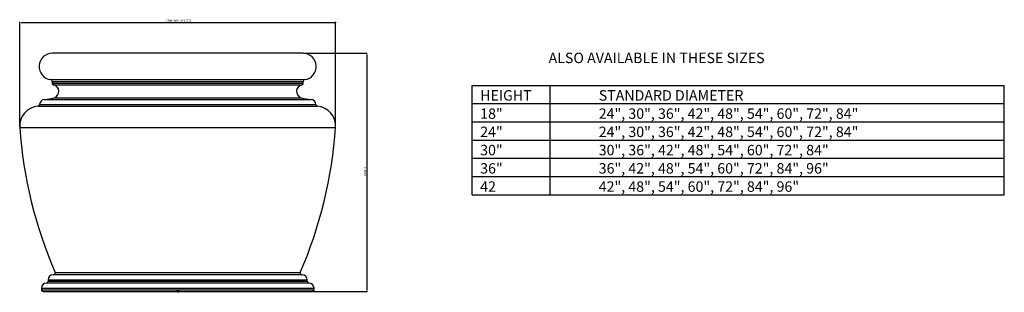
# Model space of a CAD drawing. Extents: x -11.9 to 62.5, y -0.1 to 20.5.
import ezdxf

# ---------------------------------------------------------------- set-up
doc = ezdxf.new("R2010")
doc.units = 0
doc.header["$MEASUREMENT"] = 0
for name, color, linetype in [('INFO', 4, 'CONTINUOUS'), ('TRDetail2', 7, 'CONTINUOUS'), ('TRDIM', 3, 'CONTINUOUS'), ('TRTEXT', 6, 'CONTINUOUS')]:
    doc.layers.add(name, color=color, linetype=linetype)

# ---------------------------------------------------------------- blocks, each defined once
blk = doc.blocks.new('AdpInfo')
at = {"layer": 'INFO'}
for points in [[(0, 0.079), (0.075, 0.024), (0.046, -0.064), (-0.046, -0.064), (-0.075, 0.024), (0, 0.079)], [(-0.075, 0.024), (0, 0), (0.046, -0.064)], [(0, 0.079), (0, 0), (-0.046, -0.064)], [(0.075, 0.024), (0, 0)]]:
    blk.add_lwpolyline(points, dxfattribs=at)
at = {"layer": 'INFO', "flags": 1}
for tag, p in [('5GENINF', (0.118, -0.043)), ('3GENINF', (0.118, -0.173)), ('4GENINF', (0.118, -0.186)), ('6GENINF', (0.118, -0.056)), ('7GENINF', (0.118, -0.07)), ('8GENINF', (0.118, -0.083)), ('9GENINF', (0.118, -0.096)), ('10GENINF', (0.118, -0.109)), ('11GENINF', (0.118, -0.121)), ('12GENINF', (0.118, -0.134)), ('13GENINF', (0.118, -0.147)), ('14GENINF', (0.118, -0.16)), ('15GENINF', (0.118, -0.199)), ('16GENINF', (0.118, -0.213)), ('17GENINF', (0.118, -0.227)), ('18GENINF', (0.118, -0.24)), ('19GENINF', (0.118, -0.253)), ('20GENINF', (0.118, -0.266)), ('21GENINF', (0.118, -0.28)), ('22GENINF', (0.118, -0.293))]:
    blk.add_attdef(tag, p, '', height=0.00787, dxfattribs=at)

msp = doc.modelspace()

# ---------------------------------------------------------------- linework, layer by layer
at = {"layer": 'TRDetail2', "color": 7, "linetype": 'Continuous'}
for p, q in [((9.476, 17.997), (-9.476, 17.997)), ((-9.596, 16.004), (9.596, 16.004)), ((-9.481, 15.874), (-9.482, 15.733)), ((-9.482, 15.733), (9.482, 15.733)), ((-9.481, 15.874), (9.481, 15.874)), ((9.482, 15.733), (9.481, 15.874)), ((-9.379, 15.606), (9.379, 15.606)), ((-10.082, 14.507), (10.082, 14.507)), ((-9.346, 14.637), (9.346, 14.637)), ((-10.557, 13.996), (10.557, 13.996)), ((-10.437, 14.13), (10.437, 14.13)), ((-10.437, 14.125), (10.437, 14.125)), ((-11.941, 12.395), (11.941, 12.395)), ((-9.791, 0.878), (9.791, 0.878)), ((-9.791, 0.878), (-9.791, 0.767)), ((-9.791, 0.767), (9.791, 0.767)), ((9.411, 1.256), (-9.411, 1.256)), ((-9.268, 1.437), (9.268, 1.437)), ((9.791, 0.767), (9.791, 0.878)), ((-10.306, 0.26), (-10.307, 0.131)), ((-10.307, 0.131), (10.307, 0.131)), ((-10.306, 0.26), (10.306, 0.26)), ((-10.177, 0), (10.177, 0)), ((9.926, 0.638), (-9.926, 0.638)), ((9.923, 0.638), (-9.923, 0.638)), ((10.307, 0.131), (10.306, 0.26))]:
    msp.add_line(p, q, dxfattribs=at)
for centre, radius, start, end in [((-9.476, 16.997), 1, 90, 263.12126), ((9.476, 16.997), 1, 276.87874, 90), ((-9.611, 15.875), 0.13, 359.72744, 83.12126), ((-9.352, 15.733), 0.13, 179.72744, 257.81895), ((9.352, 15.733), 0.13, 282.18105, 0.27256), ((9.611, 15.875), 0.13, 96.87874, 180.27256), ((-9.485, 15.117), 0.5, 286.19145, 77.81895), ((9.485, 15.117), 0.5, 102.18105, 253.80855), ((-10.057, 14.128), 0.38, 93.73949, 179.72744), ((-10.307, 17.947), 3.447, 273.73949, 286.19145), ((10.307, 17.947), 3.447, 253.80855, 266.26051), ((10.057, 14.128), 0.38, 0.27256, 86.26051), ((-10.445, 12.5), 1.5, 94.3019, 184.01998), ((-10.567, 14.126), 0.13, 274.3019, 359.72744), ((10.567, 14.126), 0.13, 180.27256, 265.6981), ((10.445, 12.5), 1.5, 355.98002, 85.6981), ((21.476, 14.743), 33.5, 184.01998, 203.40284), ((-21.476, 14.743), 33.5, 336.59716, 355.98002), ((-9.921, 0.768), 0.13, 270, 359.72744), ((-9.411, 0.876), 0.38, 90, 179.72744), ((-9.387, 1.386), 0.13, 275.33162, 23.40284), ((9.387, 1.386), 0.13, 156.59716, 264.66838), ((9.411, 0.876), 0.38, 0.27256, 90), ((9.921, 0.768), 0.13, 180.27256, 270), ((-10.177, 0.13), 0.13, 179.72744, 270), ((-9.926, 0.258), 0.38, 90, 179.72744), ((9.926, 0.258), 0.38, 0.27256, 90), ((10.177, 0.13), 0.13, 270, 0.27256)]:
    msp.add_arc(centre, radius, start, end, dxfattribs=at)
at = {"layer": 'TRDIM'}
for p, q in [((-11.941, 12.434), (-11.941, 20.371)), ((-11.843, 20.332), (11.843, 20.332)), ((11.941, 12.434), (11.941, 20.371)), ((9.515, 17.997), (14.327, 17.997)), ((14.287, 17.898), (14.287, 0.098)), ((10.216, 0), (14.327, 0))]:
    msp.add_line(p, q, dxfattribs=at)
for p in [(11.941, 20.332), (14.287, 0)]:
    msp.add_point(p, dxfattribs=at)
at = {"layer": 'TRTEXT'}
for p, q in [((22.257, 15.571), (62.491, 15.571)), ((22.257, 7.304), (22.257, 15.571)), ((28.166, 7.304), (28.166, 15.571)), ((62.491, 7.304), (62.491, 15.571)), ((22.257, 14.193), (62.491, 14.193)), ((22.257, 12.815), (62.491, 12.815)), ((22.257, 11.437), (62.491, 11.437)), ((22.257, 10.059), (62.491, 10.059)), ((22.257, 8.681), (62.491, 8.681)), ((22.257, 7.304), (62.491, 7.304))]:
    msp.add_line(p, q, dxfattribs=at)

# ---------------------------------------------------------------- block references
at = {"layer": 'INFO'}
msp.add_blockref('AdpInfo', (0, 0), dxfattribs=at)

# ---------------------------------------------------------------- texts
at = {"layer": 'TRDIM'}
msp.add_text('STANDARD DIAMETER', height=0.1378, dxfattribs=at).set_placement((-0.886, 20.392))
msp.add_text('HEIGHT', height=0.1378, rotation=90, dxfattribs=at).set_placement((14.228, 8.709))
at = {"layer": 'TRTEXT'}
for s, p in [('%%UALSO AVAILABLE IN THESE SIZES%%U', (28.038, 17.253)), ('HEIGHT', (22.868, 14.421)), ('STANDARD DIAMETER', (31.829, 14.421)), ('18"', (22.868, 13.043)), ('24", 30", 36", 42", 48", 54", 60", 72", 84"', (31.829, 13.043)), ('24"', (22.868, 11.665)), ('24", 30", 36", 42", 48", 54", 60", 72", 84"', (31.829, 11.665)), ('30"', (22.868, 10.287)), ('30", 36", 42", 48", 54", 60", 72", 84"', (31.829, 10.287)), ('36"', (22.868, 8.909)), ('36", 42", 48", 54", 60", 72", 84", 96"', (31.829, 8.909)), ('42', (22.868, 7.531)), ('42", 48", 54", 60", 72", 84", 96"', (31.829, 7.531))]:
    msp.add_text(s, height=0.7874, dxfattribs=at).set_placement(p)

doc.saveas('drawing.dxf')
